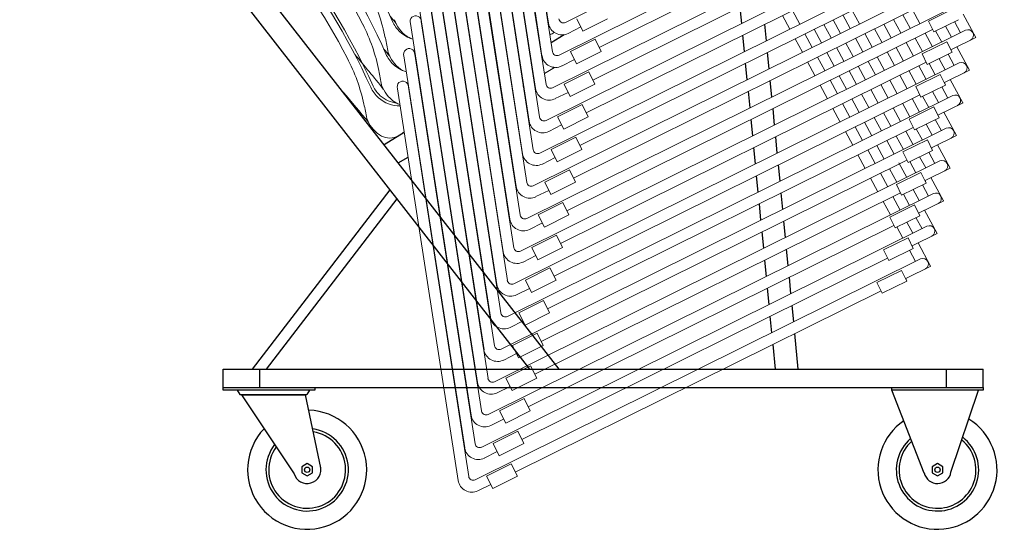
# Model space of a CAD drawing. Extents: x -136030 to 1119, y -482 to 6987.
# Drawn here: x -45 to 1030, y -320 to 237 of the extents above; entities that cross this region are included whole.
import ezdxf

# ---------------------------------------------------------------- set-up
doc = ezdxf.new("R2010")
doc.units = 0
doc.header["$MEASUREMENT"] = 0
for name, color, linetype, lineweight in [('0.15', 253, 'CONTINUOUS', 15), ('0.25', 7, 'CONTINUOUS', 25), ('VIIVAT', 7, 'CONTINUOUS', 0)]:
    doc.layers.add(name, color=color, linetype=linetype, lineweight=lineweight)

msp = doc.modelspace()

# ---------------------------------------------------------------- linework, layer by layer
at = {"layer": '0.15', "lineweight": 9}
for p, q in [((466, 660.9), (532.3, 233)), ((458.9, 625.2), (525.2, 197.4)), ((470.8, 627), (536.7, 201.9)), ((463.8, 591.4), (529.6, 166.2)), ((451.9, 589.5), (518.2, 161.7)), ((444.9, 553.9), (511.1, 126)), ((456.7, 555.7), (522.6, 130.6)), ((437.8, 518.2), (504.1, 90.4)), ((449.7, 520), (515.6, 94.9)), ((442.6, 484.4), (508.5, 59.2)), ((430.8, 482.5), (497.1, 54.7)), ((423.7, 446.9), (490, 19)), ((435.6, 448.7), (501.5, 23.6)), ((543.8, 198.2), (1030.1, 439.3)), ((416.7, 411.2), (483, -16.6)), ((428.6, 413), (494.4, -12.1)), ((536.8, 162.5), (1023, 403.6)), ((587.7, 206.5), (987, 404.5)), ((421.5, 377.3), (487.4, -47.8)), ((409.7, 375.5), (476, -52.3)), ((529.8, 126.9), (1016, 368)), ((580.6, 170.9), (980, 368.9)), ((402.6, 339.8), (468.9, -88)), ((414.5, 341.7), (480.4, -83.4)), ((550.9, 233.9), (751.7, 333.5)), ((522.7, 91.2), (1008.9, 332.3)), ((573.6, 135.2), (972.9, 333.2)), ((395.6, 304.2), (461.9, -123.6)), ((407.4, 306), (473.3, -119.1)), ((515.7, 55.5), (1001.9, 296.6)), ((566.5, 99.5), (965.9, 297.5)), ((400.4, 270.3), (466.3, -154.8)), ((388.5, 268.5), (454.8, -159.3)), ((508.6, 19.9), (994.9, 260.9)), ((559.5, 63.9), (958.8, 261.9)), ((929.9, 247.5), (937.9, 232.7)), ((947.4, 235.2), (974.2, 248.5)), ((563.4, 237.8), (570, 224.4)), ((570, 224.4), (596.9, 237.7)), ((787.9, 241.4), (795.9, 226.6)), ((798.6, 246.8), (806.6, 232)), ((843.1, 236.7), (851.1, 221.9)), ((853.9, 242), (861.9, 227.2)), ((863.9, 247), (871.9, 232.2)), ((909.1, 237.2), (917.2, 222.4)), ((919.2, 242.2), (927.2, 227.4)), ((953, 223.6), (980, 236.8)), ((985.2, 242.8), (998.9, 217.4)), ((381.1, 235.2), (381.1, 235.1)), ((381.5, 232.8), (447.8, -195)), ((393.4, 234.7), (459.2, -190.4)), ((552.5, 28.2), (951.8, 226.2)), ((553.8, 221.9), (567.8, 228.9)), ((822.4, 226.4), (830.4, 211.6)), ((833.1, 231.7), (841.1, 216.9)), ((888.4, 226.9), (896.4, 212.1)), ((898.4, 231.9), (906.4, 217.1)), ((947.4, 235.2), (953, 223.6)), ((965.8, 229.9), (972.4, 217.6)), ((975.8, 234.8), (982.4, 222.6)), ((420.6, 224.1), (420.2, 223.9)), ((501.6, -15.8), (987.8, 225.3)), ((556.3, 202.2), (583.2, 215.5)), ((583.2, 215.5), (589.9, 202.1)), ((801.6, 216.1), (809.6, 201.3)), ((812.3, 221.4), (820.4, 206.6)), ((867.6, 216.6), (875.6, 201.8)), ((877.6, 221.6), (885.6, 206.8)), ((932.9, 216.8), (940.9, 202)), ((943.6, 222.2), (951.7, 207.3)), ((955, 224.6), (961.7, 212.3)), ((971.6, 203.9), (999.1, 217.5)), ((846.8, 206.3), (854.9, 191.5)), ((856.9, 211.3), (864.9, 196.5)), ((912.1, 206.5), (920.1, 191.7)), ((922.9, 211.9), (930.9, 197)), ((940.3, 199.5), (967.2, 212.8)), ((967.2, 212.8), (973, 201.2)), ((978.1, 207.1), (991.9, 181.7)), ((374.1, 199.6), (374.1, 199.5)), ((374.5, 197.2), (440.8, -230.7)), ((386.3, 199), (452.2, -226.1)), ((556.3, 202.2), (563, 188.7)), ((563, 188.7), (589.9, 202.1)), ((826.1, 196), (834.1, 181.2)), ((836.1, 201), (844.1, 186.2)), ((891.3, 196.2), (899.4, 181.4)), ((902.1, 201.6), (910.1, 186.7)), ((940.3, 199.5), (946, 188)), ((946, 188), (973, 201.2)), ((958.8, 194.2), (965.4, 182)), ((968.8, 199.1), (975.4, 186.9)), ((971.6, 203.9), (973, 201.2)), ((413.5, 188.4), (413.1, 188.2)), ((494.6, -51.5), (980.8, 189.6)), ((545.4, -7.5), (944.8, 190.5)), ((546.7, 186.2), (560.8, 193.2)), ((815.3, 190.7), (823.3, 175.9)), ((870.6, 185.9), (878.6, 171.1)), ((881.3, 191.3), (889.4, 176.5)), ((936.6, 186.5), (944.6, 171.7)), ((948, 188.9), (954.6, 176.6)), ((549.3, 166.5), (576.2, 179.8)), ((576.2, 179.8), (582.8, 166.4)), ((849.8, 175.6), (857.8, 160.8)), ((860.6, 181), (868.6, 166.2)), ((915.8, 176.2), (923.9, 161.4)), ((925.8, 181.2), (933.9, 166.3)), ((933.3, 163.8), (960.2, 177.1)), ((960.2, 177.1), (965.9, 165.5)), ((964.6, 168.2), (992, 181.8)), ((367.1, 163.9), (367.1, 163.8)), ((367.4, 161.5), (433.7, -266.3)), ((379.3, 163.3), (445.2, -261.8)), ((416.7, 167.6), (416.4, 167.4)), ((417.2, 164.4), (416.8, 164.2)), ((549.3, 166.5), (556, 153.1)), ((556, 153.1), (582.8, 166.4)), ((829, 165.3), (837.1, 150.5)), ((839.8, 170.7), (847.8, 155.9)), ((895.1, 165.9), (903.1, 151.1)), ((905.1, 170.9), (913.1, 156)), ((933.3, 163.8), (939, 152.3)), ((939, 152.3), (965.9, 165.5)), ((961.8, 163.5), (968.4, 151.3)), ((964.6, 168.2), (965.9, 165.5)), ((971.1, 171.4), (984.8, 146)), ((487.5, -87.2), (973.7, 153.9)), ((538.4, -43.1), (937.7, 154.9)), ((539.7, 150.6), (553.7, 157.5)), ((874.3, 155.6), (882.3, 140.8)), ((884.3, 160.6), (892.3, 145.7)), ((929.6, 150.8), (937.6, 136)), ((940.9, 153.3), (947.6, 141)), ((951.7, 158.5), (958.3, 146.3)), ((542.3, 130.8), (569.1, 144.2)), ((569.1, 144.2), (575.8, 130.7)), ((842.8, 140), (850.8, 125.1)), ((853.5, 145.3), (861.5, 130.5)), ((863.5, 150.3), (871.6, 135.4)), ((908.8, 140.5), (916.8, 125.7)), ((918.8, 145.5), (926.8, 130.7)), ((926.2, 128.1), (953.1, 141.5)), ((953.1, 141.5), (958.9, 129.8)), ((957.6, 132.5), (985, 146.1)), ((542.3, 130.8), (548.9, 117.4)), ((548.9, 117.4), (575.8, 130.7)), ((888, 130.2), (896, 115.4)), ((898, 135.2), (906.1, 120.4)), ((931.9, 116.6), (958.9, 129.8)), ((957.6, 132.5), (958.9, 129.8)), ((964.1, 135.7), (977.8, 110.4)), ((531.3, -78.8), (930.7, 119.2)), ((532.6, 114.9), (546.7, 121.9)), ((867.3, 119.9), (875.3, 105.1)), ((877.3, 124.9), (885.3, 110.1)), ((926.2, 128.1), (931.9, 116.6)), ((944.7, 122.9), (951.3, 110.6)), ((954.7, 127.8), (961.3, 115.6)), ((480.5, -122.8), (966.7, 118.3)), ((535.2, 95.2), (562.1, 108.5)), ((562.1, 108.5), (568.8, 95.1)), ((856.5, 114.6), (864.5, 99.8)), ((911.8, 109.8), (919.8, 95)), ((922.5, 115.1), (930.5, 100.3)), ((933.9, 117.6), (940.6, 105.3)), ((950.5, 96.8), (978, 110.4)), ((891, 99.5), (899, 84.7)), ((901.8, 104.8), (909.8, 90)), ((919.2, 92.5), (946.1, 105.8)), ((946.1, 105.8), (951.8, 94.1)), ((950.5, 96.8), (951.8, 94.1)), ((957, 100.1), (970.8, 74.7)), ((525.6, 79.2), (539.7, 86.2)), ((535.2, 95.2), (541.9, 81.7)), ((541.9, 81.7), (568.8, 95.1)), ((870.2, 89.2), (878.2, 74.4)), ((881, 94.6), (889, 79.7)), ((919.2, 92.5), (924.9, 81)), ((924.9, 81), (951.8, 94.1)), ((937.6, 87.2), (944.3, 75)), ((947.7, 92.1), (954.3, 79.9)), ((473.4, -158.5), (959.7, 82.6)), ((524.3, -114.5), (923.6, 83.5)), ((915, 80.4), (923.5, 64.7)), ((926.9, 81.9), (933.5, 69.6)), ((528.2, 59.5), (555.1, 72.8)), ((555.1, 72.8), (561.7, 59.4)), ((894.7, 69.2), (902.7, 54.4)), ((904.7, 74.1), (912.7, 59.3)), ((912.2, 56.8), (939, 70.1)), ((939, 70.1), (944.8, 58.5)), ((943.5, 61.2), (970.9, 74.8)), ((528.2, 59.5), (534.8, 46.1)), ((534.8, 46.1), (561.7, 59.4)), ((884, 63.8), (892, 49)), ((912.2, 56.8), (917.8, 45.3)), ((917.8, 45.3), (944.8, 58.5)), ((940.6, 56.4), (947.2, 44.3)), ((943.5, 61.2), (944.8, 58.5)), ((950, 64.4), (963.7, 39)), ((466.4, -194.2), (952.6, 46.9)), ((517.3, -150.2), (916.6, 47.8)), ((518.6, 43.6), (532.6, 50.5)), ((908.4, 43.8), (916.5, 29)), ((919.8, 46.3), (926.5, 34)), ((930.6, 51.5), (937.2, 39.3)), ((521.1, 23.8), (548, 37.2)), ((548, 37.2), (554.7, 23.7)), ((897.7, 38.5), (905.7, 23.7)), ((905.1, 21.1), (932, 34.5)), ((932, 34.5), (937.8, 22.8)), ((936.4, 25.5), (963.9, 39.1)), ((521.1, 23.8), (527.8, 10.4)), ((527.8, 10.4), (554.7, 23.7)), ((910.8, 9.6), (937.8, 22.8)), ((936.4, 25.5), (937.8, 22.8)), ((942.9, 28.7), (956.7, 3.4)), ((459.4, -229.8), (945.6, 11.3)), ((510.2, -185.8), (909.6, 12.2)), ((511.5, 7.9), (525.6, 14.9)), ((905.1, 21.1), (910.8, 9.6)), ((923.6, 15.9), (930.2, 3.6)), ((933.6, 20.8), (940.2, 8.6)), ((514.1, -11.8), (541, 1.5)), ((541, 1.5), (547.6, -12)), ((912.8, 10.6), (919.4, -1.7)), ((929.4, -10.2), (956.8, 3.4)), ((898.1, -14.5), (925, -1.2)), ((925, -1.2), (930.7, -12.9)), ((929.4, -10.2), (930.7, -12.9)), ((935.9, -6.9), (949.6, -32.3)), ((504.5, -27.8), (518.5, -20.8)), ((514.1, -11.8), (520.8, -25.3)), ((520.8, -25.3), (547.6, -12)), ((898.1, -14.5), (903.8, -26)), ((903.8, -26), (930.7, -12.9)), ((926.6, -14.9), (933.2, -27.1)), ((452.3, -265.5), (938.6, -24.4)), ((503.2, -221.5), (902.5, -23.5)), ((922.4, -45.8), (949.8, -32.2)), ((507.1, -47.5), (533.9, -34.2)), ((533.9, -34.2), (540.6, -47.6)), ((891, -50.2), (917.9, -36.9)), ((917.9, -36.9), (923.7, -48.5)), ((513.7, -61), (540.6, -47.6)), ((891, -50.2), (896.7, -61.7)), ((896.7, -61.7), (923.7, -48.5)), ((922.4, -45.8), (923.7, -48.5)), ((496.1, -257.2), (895.5, -59.2)), ((500, -83.2), (526.9, -69.9)), ((526.9, -69.9), (533.6, -83.3)), ((506.7, -96.6), (533.6, -83.3)), ((478.9, -190.2), (505.8, -176.9)), ((505.8, -176.9), (512.4, -190.3)), ((478.9, -190.2), (485.6, -203.6)), ((485.6, -203.6), (512.4, -190.3)), ((469.3, -206.1), (483.3, -199.2)), ((471.9, -225.9), (498.7, -212.5)), ((498.7, -212.5), (505.4, -226)), ((462.2, -241.8), (476.3, -234.8)), ((471.9, -225.9), (478.5, -239.3)), ((478.5, -239.3), (505.4, -226)), ((464.8, -261.5), (491.7, -248.2)), ((491.7, -248.2), (498.4, -261.6)), ((464.8, -261.5), (471.5, -275)), ((471.5, -275), (498.4, -261.6)), ((455.2, -277.5), (469.3, -270.5))]:
    msp.add_line(p, q, dxfattribs=at)
at = {"layer": '0.15'}
for p, q in [((523.7, 204.8), (524, 205)), ((527.8, 177.9), (538.9, 184.7))]:
    msp.add_line(p, q, dxfattribs=at)
at = {"layer": '0.15', "lineweight": 9}
for centre, radius, start, end in [((-352.5, -81.6), 781.4, 23.9027, 50.7354), ((-359.5, -117.2), 781.4, 23.9027, 50.7354), ((-359.5, -117.2), 772.4, 26.857, 50.8171), ((158.1, 177), 200, 11.4997, 26.857), ((-1323.5, -1130.3), 2170.7, 38.8906, 39.1706), ((400.1, 249.4), 38.1, 199.307, 234.089), ((548.6, 238.4), 5, 188.8087, 296.3739), ((151.1, 141.4), 200, 11.4997, 26.857), ((393.9, 249.2), 35, 203.9027, 227.2044), ((1560, -1384), 1978, 125.218, 125.2315), ((-3555.3, 7357.1), 8160.3, 299.14686, 299.15), ((547.1, 235.3), 15, 188.8087, 296.3739), ((990.5, 219.9), 6, 296.3739, 116.3739), ((-309.2, 81.9), 677, 10.1424, 11.4997), ((393.9, 249.2), 35, 227.2044, 253.9172), ((389.2, 235), 20, 230.1912, 255.4941), ((389.2, 235), 20, 290.5926, 291.8201), ((1560, -1384), 1978, 125.6203, 125.6404), ((-3555.3, 7357.1), 8160.3, 299.0524, 299.05703), ((393.9, 249.2), 35, 294.8762, 295.5905), ((-1330.6, -1166), 2170.7, 38.8906, 39.1706), ((393.9, 249.2), 35, 274.3326, 275.0194), ((-1337.6, -1201.7), 2170.7, 38.8906, 40.1852), ((386.8, 213.6), 35, 203.9027, 227.2044), ((393.1, 213.7), 38.1, 199.307, 234.089), ((1553, -1419.7), 1978, 125.218, 125.2315), ((-3562.3, 7321.4), 8160.3, 299.14686, 299.15), ((540.1, 199.7), 15, 188.8087, 296.3739), ((541.6, 202.7), 5, 188.8087, 296.3739), ((386.8, 213.6), 35, 227.2044, 253.9172), ((382.1, 199.3), 20, 230.1912, 255.4941), ((-3562.3, 7321.4), 8160.3, 299.0524, 299.05703), ((1553, -1419.7), 1978, 125.6203, 125.6404), ((983.5, 184.2), 6, 296.3739, 116.3739), ((-316.3, 46.3), 677, 10.1424, 11.4997), ((382.1, 199.3), 20, 290.5926, 291.8201), ((386.8, 213.6), 35, 274.3326, 275.0194), ((386.8, 213.6), 35, 294.8762, 295.5905), ((386.1, 178.1), 38.1, 199.307, 234.089), ((1546, -1455.4), 1978, 124.8171, 124.8306), ((-3569.4, 7285.7), 8160.3, 299.23988, 299.24302), ((533, 164), 15, 188.8087, 296.3739), ((534.6, 167), 5, 188.8087, 296.3739), ((976.4, 148.6), 6, 296.3739, 116.3739), ((527.5, 131.3), 5, 188.8087, 296.3739), ((526, 128.3), 15, 188.8087, 296.3739), ((969.4, 112.9), 6, 296.3739, 116.3739), ((518.9, 92.7), 15, 188.8087, 296.3739), ((520.5, 95.7), 5, 188.8087, 296.3739), ((962.3, 77.2), 6, 296.3739, 116.3739), ((511.9, 57), 15, 188.8087, 296.3739), ((955.3, 41.6), 6, 296.3739, 116.3739), ((948.3, 5.9), 6, 296.3739, 116.3739), ((941.2, -29.8), 6, 296.3739, 116.3739), ((464.2, -189.7), 5, 188.8087, 296.3739), ((462.6, -192.7), 15, 188.8087, 296.3739), ((455.6, -228.4), 15, 188.8087, 296.3739), ((457.1, -225.4), 5, 188.8087, 296.3739), ((448.5, -264), 15, 188.8087, 296.3739), ((450.1, -261), 5, 188.8087, 296.3739)]:
    msp.add_arc(centre, radius, start, end, dxfattribs=at)
at = {"layer": '0.15', "linetype": 'Continuous'}
for centre in [(387.3, 234.9), (380.2, 199.2), (373.2, 163.6)]:
    msp.add_arc(centre, 6.11, 357.7861, 199.766, dxfattribs=at)
at = {"layer": '0.25'}
for p, q in [((543.8, -144.6), (-25.8, 585.7)), ((512.1, -144.6), (-45.1, 569.8)), ((743.4, 232.8), (742.1, 246.6)), ((770.2, 213.9), (768.5, 231.8)), ((535.1, 211.8), (549.5, 220.5)), ((746.4, 202.1), (744.6, 220)), ((512.2, 197.8), (512.6, 198)), ((773.2, 183.2), (771.5, 201.1)), ((489.2, 183.7), (489.6, 184)), ((500.7, 190.8), (501.1, 191)), ((749.4, 171.4), (747.6, 189.3)), ((477.7, 176.7), (478.1, 177)), ((454.8, 162.7), (455.2, 163)), ((466.3, 169.7), (466.6, 170)), ((504.9, 163.9), (505.2, 164.1)), ((516.3, 170.9), (516.7, 171.2)), ((776.2, 152.5), (774.5, 170.4)), ((443.3, 155.7), (443.7, 155.9)), ((493.4, 156.9), (493.8, 157.1)), ((752.4, 140.7), (750.6, 158.6)), ((420.3, 141.7), (420.7, 141.9)), ((431.8, 148.7), (432.2, 148.9)), ((470.4, 142.8), (470.8, 143.1)), ((481.9, 149.9), (482.3, 150.1)), ((408.9, 134.7), (409.2, 134.9)), ((447.5, 128.8), (447.8, 129)), ((458.9, 135.8), (459.3, 136.1)), ((779.2, 121.8), (777.5, 139.8)), ((385.9, 120.7), (386.3, 120.9)), ((397.4, 127.7), (397.8, 127.9)), ((436, 121.8), (436.4, 122)), ((755.3, 110), (753.6, 127.9)), ((352.7, 100.4), (374.8, 113.9)), ((413, 107.8), (413.4, 108)), ((424.5, 114.8), (424.9, 115)), ((782.2, 91.1), (780.4, 109.1)), ((401.5, 100.7), (401.9, 101)), ((758.3, 79.3), (756.6, 97.2)), ((368.3, 80.4), (379, 86.9)), ((390.1, 93.7), (390.5, 94)), ((785.2, 60.4), (783.4, 78.4)), ((761.3, 48.6), (759.6, 66.5)), ((209, -144.6), (359.4, 51.1)), ((788.2, 29.7), (786.4, 47.7)), ((224.5, -144.6), (367.1, 41.4)), ((764.3, 17.9), (762.6, 35.8)), ((791.1, -1), (789.4, 17)), ((767.3, -12.8), (765.6, 5.1)), ((794.1, -31.7), (792.4, -13.7)), ((770.3, -43.5), (768.5, -25.6)), ((797.1, -62.4), (795.4, -44.4)), ((773.3, -74.2), (771.5, -56.3)), ((800.1, -93.1), (798.4, -75.1)), ((776.3, -104.9), (774.5, -87)), ((805.1, -144.6), (801.3, -105.8)), ((780.1, -144.6), (777.5, -117.7)), ((177.1, -144.6), (1007.1, -144.6)), ((177.1, -164.6), (177.1, -144.6)), ((217.1, -164.6), (217.1, -144.6)), ((967.1, -164.6), (967.1, -144.6)), ((1007.1, -164.6), (1007.1, -144.6)), ((177.1, -164.6), (1007.1, -164.6)), ((192.4, -167.6), (195.2, -172.5)), ((271.5, -167.6), (268.6, -172.5)), ((942.5, -258.1), (907.1, -167.6)), ((971.8, -257.3), (1002, -167.6)), ((195.2, -172.5), (268.6, -172.5)), ((197.1, -172.6), (254.5, -258.9)), ((197.1, -172.6), (267.1, -172.6)), ((283.7, -252.5), (267.1, -172.6))]:
    msp.add_line(p, q, dxfattribs=at)
for points in [[(177.1, -164.6), (277.1, -164.6), (277.1, -167.6), (177.1, -167.6)], [(907.1, -164.6), (1007.1, -164.6), (1007.1, -167.6), (907.1, -167.6)], [(268.8, -261.3), (274.7, -258), (274.7, -251.2), (268.8, -247.8), (263, -251.2), (263, -258)], [(957.1, -261.3), (962.9, -258), (962.9, -251.2), (957.1, -247.8), (951.2, -251.2), (951.2, -258)]]:
    msp.add_lwpolyline(points, close=True, dxfattribs=at)
for centre in [(268.8, -254.6), (957.1, -254.6)]:
    msp.add_circle(centre, 2.95, dxfattribs=at)
for centre, radius, start, end in [((268.8, -254.6), 65, 136.3807, 88.4364), ((957.1, -254.6), 65, 124.5848, 58.1999), ((268.8, -254.6), 45, 142.2239, 82.323), ((268.8, -254.6), 42, 143.607, 80.8733), ((957.1, -254.6), 45, 130.6504, 52.1377), ((957.1, -254.6), 42, 132.0884, 50.7006), ((268.8, -254.6), 15, 196.7445, 15.656), ((957.1, -254.6), 15, 193.4714, 349.5237)]:
    msp.add_arc(centre, radius, start, end, dxfattribs=at)
at = {"layer": 'VIIVAT', "lineweight": 9}
for p, q in [((432.1, 230.6), (431.7, 230.4)), ((482.9, 227.3), (482.5, 227.1)), ((494.5, 233.8), (494.1, 233.6)), ((520.6, 227.4), (520.2, 227.2)), ((532.1, 234), (531.7, 233.8)), ((532.8, 230.9), (532.2, 230.6)), ((471.3, 220.8), (470.9, 220.6)), ((509, 220.7), (508.7, 220.5)), ((509.5, 217.6), (509.1, 217.3)), ((521.1, 224.2), (520.7, 224)), ((448.2, 207.9), (447.8, 207.7)), ((459.8, 214.4), (459.4, 214.1)), ((486, 207.5), (485.6, 207.2)), ((497.5, 214.1), (497.1, 213.9)), ((498, 210.9), (497.6, 210.7)), ((425.1, 194.9), (424.7, 194.7)), ((436.6, 201.4), (436.2, 201.2)), ((462.9, 194.2), (462.5, 193.9)), ((474.4, 200.8), (474, 200.6)), ((474.9, 197.6), (474.5, 197.4)), ((486.5, 204.3), (486.1, 204.1)), ((451.4, 187.5), (451, 187.3)), ((451.8, 184.3), (451.5, 184.1)), ((463.4, 191), (463, 190.8)), ((428.3, 174.2), (427.9, 174)), ((439.8, 180.9), (439.4, 180.7)), ((440.3, 177.7), (439.9, 177.5)), ((428.8, 171.1), (428.4, 170.8)), ((393.7, 154.3), (393.3, 154.1)), ((394.2, 151.1), (393.8, 150.9)), ((405.7, 157.8), (405.3, 157.5)), ((384.7, 149.1), (384.7, 149.1)), ((507.1, -47.5), (513.7, -61)), ((497.4, -63.4), (511.5, -56.5)), ((500, -83.2), (506.7, -96.6)), ((490.4, -99.1), (504.5, -92.1)), ((493, -118.9), (519.9, -105.5)), ((519.9, -105.5), (526.5, -119)), ((483.4, -134.8), (497.4, -127.8)), ((493, -118.9), (499.6, -132.3)), ((499.6, -132.3), (526.5, -119)), ((485.9, -154.5), (512.8, -141.2)), ((512.8, -141.2), (519.5, -154.6)), ((485.9, -154.5), (492.6, -168)), ((492.6, -168), (519.5, -154.6)), ((476.3, -170.5), (490.4, -163.5))]:
    msp.add_line(p, q, dxfattribs=at)
for centre, radius, start, end in [((-372.4, -161.9), 772.4, 27.5263, 51.4864), ((-372.4, -161.9), 781.4, 24.572, 51.4047), ((-372.4, -161.9), 784.4, 24.572, 51.4047), ((-3555.3, 7357.1), 8160.3, 299.23988, 299.24302), ((1553, -1419.7), 1978, 123.6223, 123.6357), ((1553, -1419.7), 1978, 123.2266, 123.24), ((-3562.3, 7321.4), 8160.3, 299.61252, 299.61566), ((-3562.3, 7321.4), 8160.3, 299.70582, 299.70897), ((1546, -1455.4), 1978, 121.656, 121.6692), ((1546, -1455.4), 1978, 121.2662, 121.2794), ((-3569.4, 7285.7), 8160.3, 300.17322, 300.17715), ((1553, -1419.7), 1978, 124.0193, 124.0327), ((-3562.3, 7321.4), 8160.3, 299.51928, 299.52242), ((1546, -1455.4), 1978, 122.0469, 122.0601), ((-3569.4, 7285.7), 8160.3, 299.98609, 299.98924), ((-3569.4, 7285.7), 8160.3, 300.07962, 300.08278), ((1548.6, -1477.7), 1978, 120.7077, 120.8665), ((1553, -1419.7), 1978, 124.4175, 124.4309), ((-3562.3, 7321.4), 8160.3, 299.33296, 299.33609), ((-3562.3, 7321.4), 8160.3, 299.42609, 299.42923), ((1546, -1455.4), 1978, 122.8322, 122.8455), ((1546, -1455.4), 1978, 122.439, 122.4522), ((-3569.4, 7285.7), 8160.3, 299.79919, 299.80233), ((-3569.4, 7285.7), 8160.3, 299.89261, 299.89576), ((1548.6, -1477.7), 1978, 121.6318, 121.6449), ((1548.6, -1477.7), 1978, 121.2421, 121.2552), ((135.2, 102.6), 200, 12.169, 27.5263), ((1553, -1419.7), 1978, 124.8171, 124.8306), ((-3562.3, 7321.4), 8160.3, 299.23988, 299.24302), ((1546, -1455.4), 1978, 123.2266, 123.24), ((-3569.4, 7285.7), 8160.3, 299.70582, 299.70897), ((1548.6, -1477.7), 1978, 122.0226, 122.0358), ((1546, -1455.4), 1978, 124.0193, 124.0327), ((1546, -1455.4), 1978, 123.6223, 123.6357), ((-3569.4, 7285.7), 8160.3, 299.51928, 299.52242), ((-3569.4, 7285.7), 8160.3, 299.61252, 299.61566), ((1548.6, -1477.7), 1978, 122.8077, 122.821), ((1548.6, -1477.7), 1978, 122.4146, 122.4278), ((1546, -1455.4), 1978, 124.4175, 124.4309), ((-3569.4, 7285.7), 8160.3, 299.42609, 299.42923), ((1548.6, -1477.7), 1978, 123.2021, 123.2154), ((370.1, 177.6), 35, 204.572, 227.8737), ((370.1, 177.6), 32, 204.572, 227.8737), ((-3569.4, 7285.7), 8160.3, 299.33296, 299.33609), ((1548.6, -1477.7), 1978, 123.9946, 124.008), ((1548.6, -1477.7), 1978, 123.5977, 123.6111), ((-1337.7, -1257.7), 2170.7, 39.5599, 40.6955), ((370.1, 177.6), 35, 227.8737, 270.4296), ((370.1, 177.6), 32, 227.8737, 264.5743), ((1546, -1455.4), 1978, 125.6203, 125.6404), ((-3569.4, 7285.7), 8160.3, 299.0524, 299.05703), ((-3569.4, 7285.7), 8160.3, 299.14686, 299.15), ((1548.6, -1477.7), 1978, 124.3927, 124.4062), ((-331, 2.1), 677, 10.8117, 12.169), ((375.1, 163.7), 20, 230.1912, 255.4941), ((370.1, 177.6), 32, 291.2605, 292.029), ((375.1, 163.7), 20, 290.5926, 291.8201), ((370.1, 177.6), 35, 290.1782, 290.8779), ((370.1, 177.6), 32, 297.2127, 297.3323), ((1548.6, -1477.7), 1978, 124.7922, 124.8057), ((369.7, 142.1), 38.1, 199.9763, 234.7583), ((1548.6, -1477.7), 1978, 125.5953, 125.6089), ((1548.6, -1477.7), 1978, 125.1931, 125.2066), ((1548.6, -1477.7), 1978, 125.999, 126.0126), ((-3668.4, 7203.1), 8160.3, 299.79021, 299.79336), ((-3668.4, 7203.1), 8160.3, 299.88363, 299.88678), ((358.9, 127.6), 20, 235.9729, 291.2619), ((358.9, 127.6), 20, 291.2619, 306.5438), ((1548.6, -1477.7), 1978, 126.4041, 126.5438), ((513.5, 60), 5, 188.8087, 296.3739), ((506.4, 24.3), 5, 188.8087, 296.3739), ((504.9, 21.3), 15, 188.8087, 296.3739), ((497.8, -14.3), 15, 188.8087, 296.3739), ((499.4, -11.3), 5, 188.8087, 296.3739), ((490.8, -50), 15, 188.8087, 296.3739), ((492.3, -47), 5, 188.8087, 296.3739), ((485.3, -82.7), 5, 188.8087, 296.3739), ((483.7, -85.7), 15, 188.8087, 296.3739), ((476.7, -121.3), 15, 188.8087, 296.3739), ((478.3, -118.3), 5, 188.8087, 296.3739), ((469.7, -157), 15, 188.8087, 296.3739), ((471.2, -154), 5, 188.8087, 296.3739)]:
    msp.add_arc(centre, radius, start, end, dxfattribs=at)

doc.saveas('drawing.dxf')
